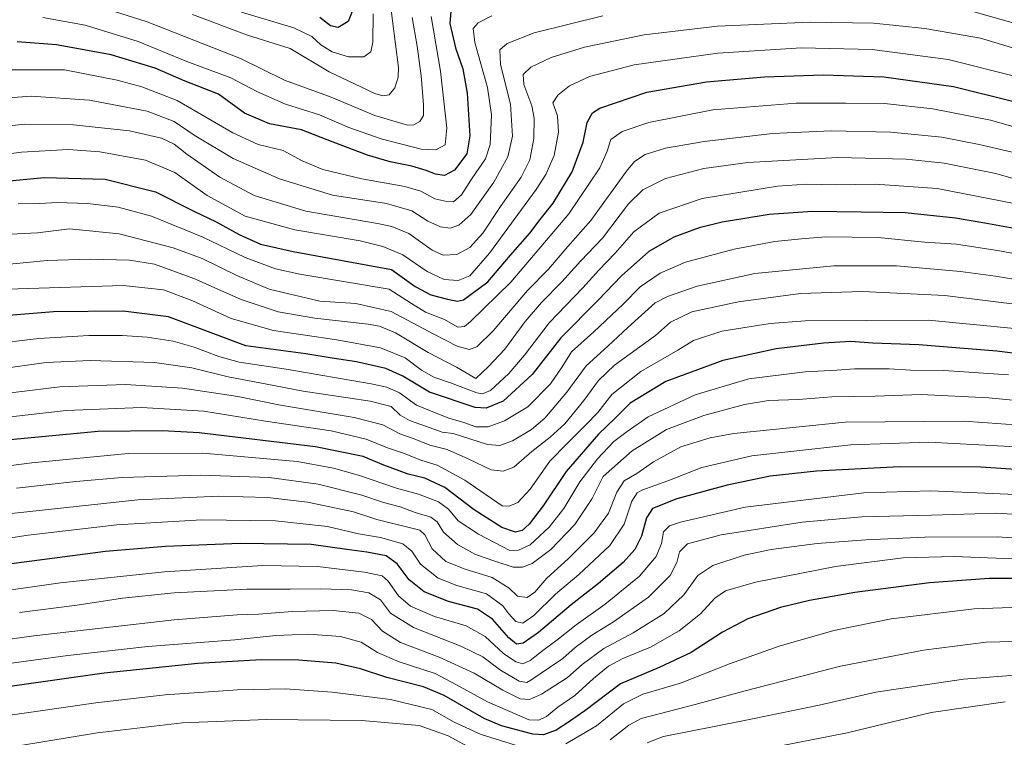
# Model space of a CAD drawing. Units: metres. Extents: x 640943 to 644388, y 4759956 to 4762340.
# Drawn here: x 642491 to 642832, y 4761624 to 4761872 of the extents above; entities that cross this region are included whole.
import ezdxf

# ---------------------------------------------------------------- set-up
doc = ezdxf.new("R2010")
doc.units = ezdxf.units.M
doc.header["$MEASUREMENT"] = 0
doc.layers.add('Curva de nivel maestra', color=36, linetype='Continuous', lineweight=30)
doc.layers.add('Curva de nivel normal', color=36, linetype='Continuous', lineweight=0)

# ---------------------------------------------------------------- blocks, each defined once
blk = doc.blocks.new('*U167')
at = {"layer": 'Curva de nivel normal', "color": 36, "linetype": 'Continuous', "lineweight": 0}
blk.add_polyline3d([(642851.22, 4761700.01, 1060), (642828.92, 4761701.39, 1060), (642806.39, 4761700.7, 1060), (642782.35, 4761700.16, 1060), (642761.67, 4761698.3, 1060), (642733.7, 4761693.94, 1060), (642722.08, 4761690.86, 1060), (642719.27, 4761688.09, 1060), (642718.36, 4761684.41, 1060), (642716.06, 4761679.88, 1060), (642708.6, 4761672.46, 1060), (642696.54, 4761663.94, 1060), (642689.01, 4761659.24, 1060), (642683.32, 4761655.02, 1060), (642679, 4761651.26, 1060), (642674.36, 4761648.17, 1060), (642667.97, 4761643.69, 1060), (642666.52, 4761642.99, 1060), (642663.9, 4761643.4, 1060), (642657.44, 4761647.21, 1060), (642651.32, 4761651.8, 1060), (642643.74, 4761655.51, 1060), (642627.38, 4761661.88, 1060), (642619.46, 4761666.92, 1060), (642615.99, 4761671.5, 1060), (642612.02, 4761673.88, 1060), (642605.93, 4761674.9, 1060), (642595.36, 4761675.34, 1060), (642584.74, 4761675.17, 1060), (642569.86, 4761675.21, 1060), (642544.71, 4761673.94, 1060), (642526.84, 4761672.12, 1060), (642511.22, 4761669.67, 1060), (642491.25, 4761667.16, 1060)], dxfattribs=at)
blk = doc.blocks.new('*U171')
at = {"layer": 'Curva de nivel normal', "color": 36, "linetype": 'Continuous', "lineweight": 0}
blk.add_polyline3d([(642480.48, 4761759.7, 1005), (642497.96, 4761761.83, 1005), (642515.25, 4761762.78, 1005), (642526.68, 4761762.85, 1005), (642535.32, 4761762.26, 1005), (642544.32, 4761760.82, 1005), (642551.66, 4761758.83, 1005), (642560.12, 4761755.51, 1005), (642567.2, 4761753.64, 1005), (642583.46, 4761751.23, 1005), (642612.81, 4761746.1, 1005), (642618.15, 4761744.95, 1005), (642622.59, 4761743.01, 1005), (642628.47, 4761738.73, 1005), (642633.48, 4761736.7, 1005), (642639.64, 4761734.21, 1005), (642644.82, 4761732.73, 1005), (642648.99, 4761731.32, 1005), (642653.2, 4761731.28, 1005), (642658.84, 4761733.28, 1005), (642666.96, 4761738.18, 1005), (642674.7, 4761746.14, 1005), (642678.75, 4761752.02, 1005), (642681.99, 4761757.17, 1005), (642689.7, 4761764.11, 1005), (642699.82, 4761773.7, 1005), (642705.7, 4761779.63, 1005), (642712.66, 4761784.34, 1005), (642721.38, 4761788.1, 1005), (642738.2, 4761792.64, 1005), (642752.26, 4761795.24, 1005), (642761.52, 4761796.21, 1005), (642769.87, 4761796.94, 1005), (642787.99, 4761796.62, 1005), (642803.99, 4761795.1, 1005), (642815.04, 4761794.35, 1005), (642829.86, 4761792.1, 1005), (642860.42, 4761786.34, 1005)], dxfattribs=at)
blk = doc.blocks.new('*U174')
at = {"layer": 'Curva de nivel normal', "color": 36, "linetype": 'Continuous', "lineweight": 0}
blk.add_polyline3d([(642853.16, 4761723.35, 1045), (642831.35, 4761724.54, 1045), (642805.46, 4761725.99, 1045), (642778.53, 4761725.06, 1045), (642744.31, 4761721.28, 1045), (642727.04, 4761717.23, 1045), (642715.32, 4761712.6, 1045), (642706.31, 4761709.36, 1045), (642704.69, 4761708.45, 1045), (642702.85, 4761705.59, 1045), (642700.26, 4761697.63, 1045), (642695.28, 4761690.32, 1045), (642684.52, 4761680.2, 1045), (642676.53, 4761673.44, 1045), (642668.96, 4761666.13, 1045), (642665.15, 4761663.48, 1045), (642662.82, 4761663.97, 1045), (642660.33, 4761666.65, 1045), (642658.33, 4761669.47, 1045), (642652.66, 4761673.51, 1045), (642642.4, 4761676.41, 1045), (642635.96, 4761678.94, 1045), (642629.85, 4761683.77, 1045), (642626.79, 4761688.32, 1045), (642623.7, 4761690.82, 1045), (642616.04, 4761693.04, 1045), (642608.44, 4761694.35, 1045), (642597.74, 4761696.82, 1045), (642579.68, 4761698.82, 1045), (642554.32, 4761699.14, 1045), (642524.88, 4761697.38, 1045), (642494.22, 4761693.88, 1045), (642465.62, 4761689.5, 1045)], dxfattribs=at)
blk = doc.blocks.new('*U185')
at = {"layer": 'Curva de nivel normal', "color": 36, "linetype": 'Continuous', "lineweight": 0}
blk.add_polyline3d([(642483.85, 4761751.14, 1010), (642500.46, 4761753.46, 1010), (642515.66, 4761754.15, 1010), (642537.86, 4761753.47, 1010), (642550.78, 4761751.67, 1010), (642563.36, 4761748.49, 1010), (642576.68, 4761745.97, 1010), (642589.27, 4761743.58, 1010), (642612.47, 4761740.13, 1010), (642619.66, 4761738.3, 1010), (642622.82, 4761735.29, 1010), (642626, 4761733.4, 1010), (642631.57, 4761731.5, 1010), (642637.34, 4761729.39, 1010), (642641.11, 4761728.97, 1010), (642652.94, 4761725.21, 1010), (642657.29, 4761724.8, 1010), (642661.56, 4761726.47, 1010), (642668.16, 4761730.39, 1010), (642672.74, 4761734.26, 1010), (642680.36, 4761743.26, 1010), (642687.06, 4761752.35, 1010), (642694.59, 4761759.09, 1010), (642701.46, 4761765.56, 1010), (642710.89, 4761774.05, 1010), (642715.22, 4761776.34, 1010), (642725.46, 4761779.92, 1010), (642745.32, 4761784.22, 1010), (642772.66, 4761786.92, 1010), (642794.33, 4761786.83, 1010), (642816.38, 4761784.96, 1010), (642828.48, 4761783.32, 1010), (642839.03, 4761781.62, 1010)], dxfattribs=at)
blk = doc.blocks.new('*U189')
at = {"layer": 'Curva de nivel normal', "color": 36, "linetype": 'Continuous', "lineweight": 0}
blk.add_polyline3d([(642836.83, 4761645.54, 1090), (642817.49, 4761644.07, 1090), (642787.13, 4761639.63, 1090), (642767.54, 4761635.13, 1090), (642740.62, 4761629.56, 1090), (642713.79, 4761624.29, 1090), (642708.19, 4761622.11, 1090)], dxfattribs=at)
blk = doc.blocks.new('*U192')
at = {"layer": 'Curva de nivel normal', "color": 36, "linetype": 'Continuous', "lineweight": 0}
blk.add_polyline3d([(642835.02, 4761808.48, 995), (642808.33, 4761813.63, 995), (642786.96, 4761815.1, 995), (642773.33, 4761814.86, 995), (642763.26, 4761815.12, 995), (642753.2, 4761814.38, 995), (642727.21, 4761810.12, 995), (642712.35, 4761805.08, 995), (642703.54, 4761798.58, 995), (642697.08, 4761791.24, 995), (642691.48, 4761785.4, 995), (642685.93, 4761779.24, 995), (642674.32, 4761767.18, 995), (642665.79, 4761756.08, 995), (642660.35, 4761749.73, 995), (642653.99, 4761743.84, 995), (642651.2, 4761742.61, 995), (642649.32, 4761743.03, 995), (642640.22, 4761746.44, 995), (642634.48, 4761748.38, 995), (642630.22, 4761750.83, 995), (642624.58, 4761755.05, 995), (642615.99, 4761758.5, 995), (642600.93, 4761761.33, 995), (642579.08, 4761764.53, 995), (642564.39, 4761768.71, 995), (642550.85, 4761774.92, 995), (642541.05, 4761778.61, 995), (642527.08, 4761780.13, 995), (642486.99, 4761778.85, 995)], dxfattribs=at)
blk = doc.blocks.new('*U193')
at = {"layer": 'Curva de nivel normal', "color": 36, "linetype": 'Continuous', "lineweight": 0}
for points in [[(642848.64, 4761657.46, 1085), (642825.24, 4761656.82, 1085), (642803.66, 4761654.1, 1085), (642775, 4761648.61, 1085), (642742.04, 4761640.07, 1085), (642724.71, 4761635.3, 1085), (642706.08, 4761630.46, 1085), (642701.79, 4761628.17, 1085), (642695.36, 4761623.08, 1085)], [(642648.69, 4761619.47, 1085), (642639.38, 4761624.52, 1085), (642629.4, 4761628.12, 1085), (642609.56, 4761629.75, 1085), (642576.6, 4761630.11, 1085), (642547.64, 4761629.02, 1085), (642518.2, 4761625.52, 1085), (642490.88, 4761621.07, 1085)]]:
    blk.add_polyline3d(points, dxfattribs=at)
blk = doc.blocks.new('*U195')
at = {"layer": 'Curva de nivel normal', "color": 36, "linetype": 'Continuous', "lineweight": 0}
blk.add_polyline3d([(642840.32, 4761685.45, 1070), (642814.24, 4761686.46, 1070), (642796.66, 4761685.97, 1070), (642773.24, 4761683.03, 1070), (642745.59, 4761677.6, 1070), (642735.18, 4761674.55, 1070), (642731.56, 4761672.06, 1070), (642726.62, 4761666.66, 1070), (642719.26, 4761660.8, 1070), (642709.34, 4761655.18, 1070), (642699.8, 4761651.18, 1070), (642694.76, 4761648.52, 1070), (642689.63, 4761644.35, 1070), (642683.15, 4761638.46, 1070), (642677.32, 4761634.38, 1070), (642673.32, 4761631.16, 1070), (642670.66, 4761629.92, 1070), (642667.32, 4761630.07, 1070), (642663.32, 4761631.73, 1070), (642652.98, 4761636.22, 1070), (642642.28, 4761642.13, 1070), (642634.92, 4761646.05, 1070), (642622.4, 4761650.11, 1070), (642615, 4761653.35, 1070), (642609.33, 4761656.89, 1070), (642602.19, 4761658.88, 1070), (642591.11, 4761659.59, 1070), (642579.82, 4761659.17, 1070), (642565.7, 4761657.69, 1070), (642535.65, 4761655.38, 1070), (642508, 4761652.26, 1070), (642484.14, 4761649.05, 1070)], dxfattribs=at)
blk = doc.blocks.new('*U199')
at = {"layer": 'Curva de nivel normal', "color": 36, "linetype": 'Continuous', "lineweight": 0}
blk.add_polyline3d([(642850.37, 4761691.85, 1065), (642829.12, 4761693.21, 1065), (642804.11, 4761693.15, 1065), (642783.7, 4761692.24, 1065), (642766.84, 4761690.93, 1065), (642750.98, 4761688.94, 1065), (642741.64, 4761686.9, 1065), (642730.83, 4761683.3, 1065), (642725.69, 4761679.85, 1065), (642720.87, 4761673.22, 1065), (642714, 4761666.81, 1065), (642703.29, 4761660.15, 1065), (642693.2, 4761654.67, 1065), (642685.68, 4761649.11, 1065), (642680.67, 4761644.63, 1065), (642671.6, 4761638.88, 1065), (642667.47, 4761637.04, 1065), (642664.3, 4761637.26, 1065), (642658.24, 4761640.32, 1065), (642648.34, 4761646.14, 1065), (642636.24, 4761651.72, 1065), (642622.9, 4761656.78, 1065), (642616.64, 4761660.62, 1065), (642612.94, 4761664.73, 1065), (642608.47, 4761666.92, 1065), (642599.69, 4761667.76, 1065), (642585.55, 4761667.43, 1065), (642573.84, 4761666.5, 1065), (642566.42, 4761666.28, 1065), (642544.71, 4761664.57, 1065), (642496.21, 4761659.08, 1065), (642454.35, 4761653.31, 1065)], dxfattribs=at)
blk = doc.blocks.new('*U200')
at = {"layer": 'Curva de nivel normal', "color": 36, "linetype": 'Continuous', "lineweight": 0}
blk.add_polyline3d([(642474.88, 4761741.39, 1015), (642505.22, 4761745.05, 1015), (642527.94, 4761745.92, 1015), (642547.62, 4761744.6, 1015), (642566.67, 4761741.74, 1015), (642581.5, 4761738.7, 1015), (642606.95, 4761734.54, 1015), (642616.84, 4761731.93, 1015), (642622.66, 4761728.81, 1015), (642627.67, 4761727.07, 1015), (642633.08, 4761724.95, 1015), (642639.04, 4761723.41, 1015), (642646.54, 4761720.15, 1015), (642654.29, 4761716.38, 1015), (642658.38, 4761715.91, 1015), (642662.12, 4761717.33, 1015), (642668.32, 4761722.73, 1015), (642674.66, 4761727.71, 1015), (642679.66, 4761732.35, 1015), (642686.32, 4761740.32, 1015), (642691.3, 4761747.29, 1015), (642696.91, 4761752.56, 1015), (642711.05, 4761762.85, 1015), (642716.25, 4761767.37, 1015), (642723.63, 4761770.96, 1015), (642739.74, 4761774.43, 1015), (642761.08, 4761777.28, 1015), (642782.52, 4761778.04, 1015), (642811.04, 4761776.61, 1015), (642838.84, 4761773.22, 1015)], dxfattribs=at)
blk = doc.blocks.new('*U201')
at = {"layer": 'Curva de nivel normal', "color": 36, "linetype": 'Continuous', "lineweight": 0}
blk.add_polyline3d([(642485.85, 4761797.71, 985), (642497.52, 4761798.31, 985), (642508.5, 4761799.7, 985), (642525.66, 4761797.91, 985), (642544.32, 4761793.11, 985), (642554.34, 4761789.42, 985), (642566.36, 4761783.5, 985), (642577.48, 4761778.81, 985), (642594.99, 4761774.66, 985), (642607.43, 4761773.87, 985), (642619.71, 4761771.16, 985), (642634.42, 4761763.28, 985), (642642.46, 4761759.11, 985), (642646.64, 4761757.94, 985), (642649.32, 4761758.88, 985), (642654.93, 4761764.42, 985), (642666.84, 4761778.34, 985), (642674, 4761785.76, 985), (642680.76, 4761793.61, 985), (642688.66, 4761802.6, 985), (642700.99, 4761819.62, 985), (642703.75, 4761822.88, 985), (642707.44, 4761825.4, 985), (642714.48, 4761827.57, 985), (642727.8, 4761829.9, 985), (642751.42, 4761832.57, 985), (642771.68, 4761833.53, 985), (642792.32, 4761833.1, 985), (642809.95, 4761831.39, 985), (642822.83, 4761828.75, 985), (642835.28, 4761825.92, 985)], dxfattribs=at)
blk = doc.blocks.new('*U203')
at = {"layer": 'Curva de nivel normal', "color": 36, "linetype": 'Continuous', "lineweight": 0}
blk.add_polyline3d([(642873.87, 4761736.69, 1035), (642826.18, 4761741.23, 1035), (642802.87, 4761742.43, 1035), (642786.99, 4761741.85, 1035), (642771.92, 4761741.63, 1035), (642760.39, 4761740.7, 1035), (642750.05, 4761740.33, 1035), (642741.84, 4761739.03, 1035), (642727.75, 4761735.21, 1035), (642714.84, 4761730.34, 1035), (642702.95, 4761722.97, 1035), (642692.99, 4761714.16, 1035), (642689.14, 4761706.46, 1035), (642683.14, 4761697.56, 1035), (642674.88, 4761688.83, 1035), (642668.45, 4761684.01, 1035), (642665.1, 4761682.77, 1035), (642661.82, 4761682.77, 1035), (642655.84, 4761684.71, 1035), (642648.81, 4761687.16, 1035), (642642.66, 4761690.56, 1035), (642637.77, 4761694.87, 1035), (642635.58, 4761698.41, 1035), (642633.34, 4761700.11, 1035), (642628.01, 4761701.69, 1035), (642622.78, 4761703.57, 1035), (642617.08, 4761705.07, 1035), (642609.51, 4761707.7, 1035), (642594.44, 4761711.48, 1035), (642577.51, 4761713.74, 1035), (642553.87, 4761714.58, 1035), (642526.68, 4761713.75, 1035), (642510.7, 4761712.42, 1035), (642490.18, 4761710.08, 1035)], dxfattribs=at)
blk = doc.blocks.new('*U204')
at = {"layer": 'Curva de nivel normal', "color": 36, "linetype": 'Continuous', "lineweight": 0}
blk.add_polyline3d([(642846.19, 4761707.37, 1055), (642806.19, 4761709.16, 1055), (642782.99, 4761708.47, 1055), (642742.07, 4761703.46, 1055), (642719.63, 4761698.33, 1055), (642715.9, 4761697.08, 1055), (642713.77, 4761695.03, 1055), (642713.11, 4761690.95, 1055), (642711.24, 4761686.46, 1055), (642705.46, 4761679.7, 1055), (642693.66, 4761670.04, 1055), (642683.58, 4761662.91, 1055), (642676.88, 4761657.53, 1055), (642672.54, 4761654.38, 1055), (642667.72, 4761650.57, 1055), (642665.24, 4761649.41, 1055), (642662.72, 4761650.03, 1055), (642658.46, 4761652.96, 1055), (642652.2, 4761658.85, 1055), (642645.61, 4761662.47, 1055), (642634.67, 4761665.78, 1055), (642626.42, 4761669.28, 1055), (642622.25, 4761672.9, 1055), (642618.7, 4761677.91, 1055), (642616.56, 4761679.8, 1055), (642610.48, 4761681.1, 1055), (642594.2, 4761683.06, 1055), (642575.4, 4761683.36, 1055), (642541.34, 4761681.2, 1055), (642505.42, 4761677.33, 1055), (642451.92, 4761669.74, 1055)], dxfattribs=at)
blk = doc.blocks.new('*U214')
at = {"layer": 'Curva de nivel normal', "color": 36, "linetype": 'Continuous', "lineweight": 0}
blk.add_polyline3d([(642613.43, 4761873.99, 930), (642613.38, 4761864.18, 930), (642612.61, 4761860.84, 930), (642610.28, 4761859.11, 930), (642604.92, 4761859.1, 930), (642599.34, 4761860.87, 930), (642595.37, 4761863.23, 930), (642592.23, 4761866.09, 930), (642586.1, 4761869.06, 930), (642567.92, 4761874.52, 930)], dxfattribs=at)
blk = doc.blocks.new('*U215')
at = {"layer": 'Curva de nivel normal', "color": 36, "linetype": 'Continuous', "lineweight": 0}
blk.add_polyline3d([(642868.49, 4761729.58, 1040), (642817.79, 4761733.17, 1040), (642776.53, 4761732.89, 1040), (642738.12, 4761728.97, 1040), (642729.87, 4761727.48, 1040), (642719.78, 4761724.37, 1040), (642710.39, 4761719.14, 1040), (642704.58, 4761715.18, 1040), (642700.23, 4761712.64, 1040), (642697.62, 4761708.69, 1040), (642694.78, 4761701.45, 1040), (642689.88, 4761694.64, 1040), (642680.87, 4761685.63, 1040), (642673.43, 4761678.96, 1040), (642669.29, 4761674.14, 1040), (642666.66, 4761672.35, 1040), (642663.32, 4761672.77, 1040), (642660.42, 4761675.47, 1040), (642654.61, 4761679.2, 1040), (642645.24, 4761682.1, 1040), (642638.6, 4761684.75, 1040), (642633.82, 4761689.1, 1040), (642631.34, 4761693.99, 1040), (642629.54, 4761695.52, 1040), (642627.26, 4761696.16, 1040), (642614.71, 4761699.25, 1040), (642606.72, 4761701.92, 1040), (642600.64, 4761703.18, 1040), (642590.76, 4761705.21, 1040), (642576.95, 4761706.81, 1040), (642560.09, 4761707.29, 1040), (642532.13, 4761706.03, 1040), (642481.9, 4761700.58, 1040)], dxfattribs=at)
blk = doc.blocks.new('*U216')
at = {"layer": 'Curva de nivel normal', "color": 36, "linetype": 'Continuous', "lineweight": 0}
blk.add_polyline3d([(642485.42, 4761787.27, 990), (642500.86, 4761788.69, 990), (642515.68, 4761789.21, 990), (642529.3, 4761788.89, 990), (642537.9, 4761787.46, 990), (642551.5, 4761782.46, 990), (642567.8, 4761775.31, 990), (642580.6, 4761770.97, 990), (642593.3, 4761768.77, 990), (642611.77, 4761766.76, 990), (642615.66, 4761766.07, 990), (642621.14, 4761763.74, 990), (642632.44, 4761757, 990), (642642.28, 4761751.89, 990), (642648.99, 4761747.97, 990), (642653.37, 4761752.06, 990), (642658.92, 4761758.05, 990), (642666.05, 4761767.68, 990), (642671.61, 4761774.24, 990), (642678.68, 4761781.31, 990), (642685.25, 4761788.59, 990), (642692.72, 4761796.46, 990), (642701.65, 4761808.28, 990), (642706.67, 4761813.2, 990), (642714.43, 4761817.1, 990), (642727.73, 4761820.48, 990), (642742.99, 4761822.56, 990), (642773.99, 4761824.3, 990), (642797.65, 4761823.73, 990), (642810.74, 4761822.41, 990), (642828.61, 4761818.8, 990), (642849.09, 4761812.88, 990)], dxfattribs=at)
blk = doc.blocks.new('*U221')
at = {"layer": 'Curva de nivel normal', "color": 36, "linetype": 'Continuous', "lineweight": 0}
for points in [[(642840.51, 4761669.06, 1080), (642821.16, 4761668.44, 1080), (642792.44, 4761664.97, 1080), (642772.62, 4761660.93, 1080), (642753.73, 4761655.54, 1080), (642736.66, 4761649.4, 1080), (642719.66, 4761642.66, 1080), (642706.66, 4761638.94, 1080), (642699.99, 4761635.58, 1080), (642690.66, 4761627.92, 1080), (642679.99, 4761621.7, 1080)], [(642664.16, 4761620.88, 1080), (642650.75, 4761624.94, 1080), (642641.5, 4761629.2, 1080), (642633.7, 4761633.63, 1080), (642619.49, 4761637.02, 1080), (642599.32, 4761639.56, 1080), (642583.14, 4761640.69, 1080), (642566.57, 4761640.44, 1080), (642541.56, 4761638.62, 1080), (642517.61, 4761635.94, 1080), (642496.9, 4761632.88, 1080), (642476.63, 4761630.06, 1080)]]:
    blk.add_polyline3d(points, dxfattribs=at)
blk = doc.blocks.new('*U231')
at = {"layer": 'Curva de nivel normal', "color": 36, "linetype": 'Continuous', "lineweight": 0}
blk.add_polyline3d([(642446.2, 4761712.5, 1030), (642495.52, 4761718.82, 1030), (642528.79, 4761722.09, 1030), (642554.64, 4761722.17, 1030), (642587.23, 4761719.32, 1030), (642599.8, 4761716.94, 1030), (642608.71, 4761714.48, 1030), (642621.56, 4761710.09, 1030), (642629.16, 4761708.05, 1030), (642636, 4761705.33, 1030), (642639.5, 4761702.82, 1030), (642642.81, 4761698.84, 1030), (642649.83, 4761694.13, 1030), (642660.64, 4761688.5, 1030), (642663.73, 4761688.6, 1030), (642667.69, 4761690.53, 1030), (642674.32, 4761696.58, 1030), (642679.3, 4761703, 1030), (642684.9, 4761712.31, 1030), (642690.97, 4761720.2, 1030), (642696.66, 4761726.14, 1030), (642701.19, 4761729.65, 1030), (642708.46, 4761734.73, 1030), (642724.75, 4761742.31, 1030), (642743.28, 4761747.81, 1030), (642762.7, 4761750.22, 1030), (642773.65, 4761750.84, 1030), (642779.82, 4761751.35, 1030), (642791.78, 4761751.3, 1030), (642799.32, 4761750.89, 1030), (642810.63, 4761750.68, 1030), (642832.99, 4761749.18, 1030)], dxfattribs=at)
blk = doc.blocks.new('*U247')
at = {"layer": 'Curva de nivel normal', "color": 36, "linetype": 'Continuous', "lineweight": 0}
blk.add_polyline3d([(642481.04, 4761733.96, 1020), (642507.44, 4761736.85, 1020), (642533.36, 4761737.93, 1020), (642554.94, 4761736.63, 1020), (642576.3, 4761733.2, 1020), (642599, 4761729.86, 1020), (642611.02, 4761726.99, 1020), (642618.38, 4761723.99, 1020), (642623.66, 4761722.3, 1020), (642630.27, 4761719.6, 1020), (642635.63, 4761718.02, 1020), (642645.15, 4761712.87, 1020), (642658.08, 4761703.94, 1020), (642660.51, 4761703.9, 1020), (642663.49, 4761705.1, 1020), (642667.74, 4761709.74, 1020), (642674.47, 4761719.41, 1020), (642680.53, 4761725.52, 1020), (642686.93, 4761731.98, 1020), (642691.09, 4761736.24, 1020), (642695.99, 4761742.4, 1020), (642705.99, 4761750.34, 1020), (642718.73, 4761757.75, 1020), (642724.17, 4761761.06, 1020), (642733.9, 4761764.34, 1020), (642750.67, 4761766.98, 1020), (642762.8, 4761767.94, 1020), (642805.38, 4761768.1, 1020), (642836.26, 4761765.12, 1020)], dxfattribs=at)
blk = doc.blocks.new('*U250')
at = {"layer": 'Curva de nivel maestra', "color": 36, "linetype": 'Continuous', "lineweight": 30}
blk.add_polyline3d([(642841.33, 4761798.68, 1000), (642824.81, 4761801.65, 1000), (642814.71, 4761803.4, 1000), (642797.25, 4761805.19, 1000), (642782.12, 4761805.46, 1000), (642765.32, 4761805.62, 1000), (642750.32, 4761804.63, 1000), (642741.21, 4761803.09, 1000), (642734.1, 4761801.97, 1000), (642726.15, 4761800.01, 1000), (642717.36, 4761796.83, 1000), (642708.76, 4761791.87, 1000), (642699.23, 4761783.43, 1000), (642691.2, 4761774.97, 1000), (642678.32, 4761761.96, 1000), (642668.4, 4761749.32, 1000), (642658.38, 4761740.09, 1000), (642652.56, 4761737.66, 1000), (642648.76, 4761737.89, 1000), (642632.99, 4761743.24, 1000), (642623.71, 4761748.82, 1000), (642617.88, 4761751.4, 1000), (642607.71, 4761753.72, 1000), (642599.32, 4761754.93, 1000), (642590.22, 4761756.5, 1000), (642569.43, 4761759.29, 1000), (642542.77, 4761769.3, 1000), (642527.03, 4761771.22, 1000), (642503, 4761770.98, 1000), (642484.72, 4761769.52, 1000)], dxfattribs=at)
blk = doc.blocks.new('*U251')
at = {"layer": 'Curva de nivel maestra', "color": 36, "linetype": 'Continuous', "lineweight": 30}
blk.add_polyline3d([(642470.77, 4761814.65, 975), (642499.78, 4761817.41, 975), (642520.86, 4761816.84, 975), (642538.3, 4761812.45, 975), (642551.5, 4761805.74, 975), (642559.2, 4761802.06, 975), (642567.14, 4761797.67, 975), (642574.51, 4761794.37, 975), (642585.79, 4761791.82, 975), (642619.79, 4761785.65, 975), (642628, 4761779.74, 975), (642633.38, 4761776.88, 975), (642639.18, 4761775.36, 975), (642642.63, 4761774.68, 975), (642644.68, 4761775.14, 975), (642653.05, 4761781.34, 975), (642660.96, 4761790.63, 975), (642667.58, 4761798.21, 975), (642671.22, 4761802.9, 975), (642675.66, 4761808.52, 975), (642682.24, 4761819.41, 975), (642686.04, 4761829.67, 975), (642687.42, 4761836.46, 975), (642689.25, 4761839.73, 975), (642691.8, 4761841.4, 975), (642708.05, 4761846.92, 975), (642728.67, 4761850.48, 975), (642748.68, 4761852.2, 975), (642768.97, 4761852.83, 975), (642789.95, 4761852.14, 975), (642814.02, 4761848.88, 975), (642834.83, 4761843.69, 975)], dxfattribs=at)
blk = doc.blocks.new('*U255')
at = {"layer": 'Curva de nivel maestra', "color": 36, "linetype": 'Continuous', "lineweight": 30}
blk.add_polyline3d([(642606.18, 4761874.7, 925), (642604.82, 4761871.32, 925), (642601.39, 4761869.2, 925), (642598.68, 4761869.77, 925), (642595.09, 4761872.68, 925)], dxfattribs=at)
blk = doc.blocks.new('*U257')
at = {"layer": 'Curva de nivel maestra', "color": 36, "linetype": 'Continuous', "lineweight": 30}
blk.add_polyline3d([(642849.27, 4761715.57, 1050), (642823.49, 4761717.35, 1050), (642795.32, 4761717.5, 1050), (642766.66, 4761716, 1050), (642750.66, 4761714.23, 1050), (642735.84, 4761711.15, 1050), (642718.39, 4761706.38, 1050), (642710.01, 4761703.05, 1050), (642707.88, 4761699.86, 1050), (642706.19, 4761693.52, 1050), (642703.94, 4761688.92, 1050), (642699.84, 4761684.42, 1050), (642691.31, 4761677.08, 1050), (642681.94, 4761669.76, 1050), (642670.64, 4761660.18, 1050), (642665.32, 4761656.48, 1050), (642663.03, 4761656.21, 1050), (642660.32, 4761658.38, 1050), (642654.73, 4761664.82, 1050), (642649.48, 4761668.25, 1050), (642639.49, 4761670.91, 1050), (642631.07, 4761674.26, 1050), (642625.92, 4761678.38, 1050), (642621.74, 4761683.98, 1050), (642617.97, 4761686.65, 1050), (642611.3, 4761687.97, 1050), (642604.32, 4761688.83, 1050), (642592.06, 4761690.56, 1050), (642567.47, 4761691, 1050), (642541.74, 4761689.94, 1050), (642521.03, 4761688.22, 1050), (642488.44, 4761683.96, 1050)], dxfattribs=at)
blk = doc.blocks.new('*U259')
at = {"layer": 'Curva de nivel maestra', "color": 36, "linetype": 'Continuous', "lineweight": 30}
blk.add_polyline3d([(642868.27, 4761752.48, 1025), (642829.03, 4761757.4, 1025), (642802.08, 4761759.63, 1025), (642786.11, 4761760.14, 1025), (642778.52, 4761760.71, 1025), (642769.03, 4761760.22, 1025), (642752.72, 4761758.26, 1025), (642734.27, 4761754.19, 1025), (642714.66, 4761746.92, 1025), (642702.32, 4761739.43, 1025), (642696.99, 4761734.15, 1025), (642691.32, 4761728.72, 1025), (642680.14, 4761715.85, 1025), (642672.23, 4761703.94, 1025), (642667.37, 4761697.6, 1025), (642664.96, 4761695.46, 1025), (642662.66, 4761694.91, 1025), (642657.89, 4761696.47, 1025), (642648.35, 4761702.64, 1025), (642638.25, 4761710.26, 1025), (642631.34, 4761713.49, 1025), (642625.61, 4761714.96, 1025), (642617.18, 4761718.06, 1025), (642610.04, 4761720.97, 1025), (642593.53, 4761724.4, 1025), (642553.38, 4761729.24, 1025), (642540.62, 4761729.93, 1025), (642518.42, 4761729.61, 1025), (642488.09, 4761726.78, 1025)], dxfattribs=at)
blk = doc.blocks.new('*U261')
at = {"layer": 'Curva de nivel maestra', "color": 36, "linetype": 'Continuous', "lineweight": 30}
blk.add_polyline3d([(642640.48, 4761876.25, 950), (642639.93, 4761870.59, 950), (642641.96, 4761862.19, 950), (642644.47, 4761855, 950), (642645.93, 4761846.52, 950), (642646.83, 4761831.79, 950), (642645.82, 4761825.62, 950), (642641.62, 4761819.97, 950), (642638.08, 4761818.14, 950), (642635.01, 4761818.54, 950), (642631.77, 4761819.88, 950), (642626.78, 4761821.28, 950), (642619.37, 4761822.79, 950), (642611.56, 4761825.17, 950), (642599.63, 4761829.57, 950), (642588.66, 4761833.87, 950), (642577.66, 4761835.97, 950), (642569, 4761839.66, 950), (642559.97, 4761846.17, 950), (642547.98, 4761850.91, 950), (642538.1, 4761855.14, 950), (642522.88, 4761859.78, 950), (642504.03, 4761863.19, 950), (642490.4, 4761864.26, 950)], dxfattribs=at)
blk = doc.blocks.new('*U262')
at = {"layer": 'Curva de nivel maestra', "color": 36, "linetype": 'Continuous', "lineweight": 30}
blk.add_polyline3d([(642845.58, 4761678.82, 1075), (642826.28, 4761678.82, 1075), (642805.74, 4761677.42, 1075), (642779.89, 4761674.05, 1075), (642764.21, 4761671.3, 1075), (642754.21, 4761668.88, 1075), (642742.97, 4761664.96, 1075), (642734.15, 4761660.28, 1075), (642723.32, 4761653.3, 1075), (642712.32, 4761648.14, 1075), (642698.99, 4761642.46, 1075), (642686.66, 4761633.18, 1075), (642680.99, 4761629.27, 1075), (642676.66, 4761626.41, 1075), (642672.29, 4761624.91, 1075), (642668.66, 4761625.03, 1075), (642657.82, 4761627.99, 1075), (642651.82, 4761630.49, 1075), (642638.02, 4761638.39, 1075), (642630.92, 4761641.45, 1075), (642618.24, 4761644.61, 1075), (642609.1, 4761647.66, 1075), (642600.55, 4761649.58, 1075), (642587.8, 4761650.67, 1075), (642574.79, 4761650.71, 1075), (642552.92, 4761649.46, 1075), (642520.52, 4761646.2, 1075), (642474.08, 4761639.6, 1075)], dxfattribs=at)

msp = doc.modelspace()

# ---------------------------------------------------------------- linework, layer by layer
at = {"layer": 'Curva de nivel normal', "color": 36, "linetype": 'Continuous', "lineweight": 0}
for points in [[(642618.52, 4761885.26, 935), (642620.18, 4761871.58, 935), (642622.19, 4761855.44, 935), (642622.14, 4761852.02, 935), (642621.01, 4761848.36, 935), (642618.99, 4761845.92, 935), (642616.77, 4761845.57, 935), (642613.99, 4761846.41, 935), (642598.32, 4761853.89, 935), (642584.75, 4761862.01, 935), (642570.03, 4761866.62, 935), (642551.08, 4761873.77, 935)], [(642626.96, 4761872.66, 940), (642628.71, 4761862.8, 940), (642630.1, 4761852.52, 940), (642630.88, 4761842.52, 940), (642630.84, 4761838.85, 940), (642629.6, 4761836.79, 940), (642627.47, 4761835.57, 940), (642625.38, 4761835.5, 940), (642614.04, 4761838.83, 940), (642599.01, 4761845.2, 940), (642582.88, 4761851.08, 940), (642567.66, 4761858.52, 940), (642535.33, 4761871.19, 940), (642510.61, 4761879.14, 940)], [(642692.89, 4761873.27, 960), (642669.14, 4761867.44, 960), (642659.78, 4761863.73, 960), (642657.24, 4761861.55, 960), (642657.47, 4761856.48, 960), (642660.98, 4761842.78, 960), (642661.6, 4761831.67, 960), (642659.95, 4761824.52, 960), (642655.19, 4761815.85, 960), (642647.21, 4761804.68, 960), (642643.08, 4761800.94, 960), (642640.06, 4761799.92, 960), (642636.78, 4761800.34, 960), (642632.38, 4761802.29, 960), (642626.81, 4761805.88, 960), (642618.05, 4761808.46, 960), (642599.4, 4761811.31, 960), (642581.09, 4761816.93, 960), (642565.08, 4761823.98, 960), (642551.58, 4761831.98, 960), (642544.73, 4761836.78, 960), (642535.43, 4761840.29, 960), (642515.45, 4761844.16, 960), (642495.24, 4761845.52, 960), (642477.83, 4761844.21, 960)], [(642654.45, 4761873.24, 955), (642649.75, 4761870.86, 955), (642648.02, 4761868.93, 955), (642648.62, 4761864, 955), (642653, 4761848.53, 955), (642654.34, 4761839.05, 955), (642653.88, 4761828.78, 955), (642652.27, 4761823.85, 955), (642647.65, 4761817.18, 955), (642644, 4761811.46, 955), (642641.22, 4761809, 955), (642638.91, 4761809.15, 955), (642634.78, 4761810.06, 955), (642629.9, 4761812.7, 955), (642624.38, 4761814.27, 955), (642609.58, 4761816.92, 955), (642596.02, 4761820.2, 955), (642588.94, 4761823.19, 955), (642582.33, 4761826.73, 955), (642573.75, 4761828.76, 955), (642564.97, 4761832.81, 955), (642545.76, 4761844.02, 955), (642533.57, 4761848.78, 955), (642525, 4761851.06, 955), (642506.79, 4761854.65, 955), (642485.91, 4761854.66, 955)], [(642633.48, 4761872.98, 945), (642636.77, 4761854.14, 945), (642638.91, 4761834.48, 945), (642638.36, 4761828.69, 945), (642635.16, 4761826.99, 945), (642630.03, 4761827.22, 945), (642616.26, 4761830.73, 945), (642605.08, 4761834.73, 945), (642594.95, 4761839.1, 945), (642583.18, 4761842.71, 945), (642573.49, 4761847.02, 945), (642564.25, 4761851.83, 945), (642549.13, 4761857.52, 945), (642532.32, 4761864.43, 945), (642513.99, 4761869.98, 945), (642499.32, 4761872.64, 945)], [(642839.05, 4761869.58, 960), (642819.9, 4761875.02, 960)], [(642836.74, 4761861.47, 965), (642823.29, 4761865.54, 965), (642804.08, 4761868.84, 965), (642786.42, 4761870.68, 965), (642764.53, 4761871.05, 965), (642732.49, 4761869.72, 965), (642707.08, 4761866.75, 965), (642686.53, 4761862.49, 965), (642675, 4761858.82, 965), (642667.93, 4761855.49, 965), (642665.29, 4761852.96, 965), (642665.52, 4761849.52, 965), (642668.25, 4761842.2, 965), (642669.1, 4761837.93, 965), (642668.96, 4761830.87, 965), (642667.55, 4761823.52, 965), (642664.63, 4761817.54, 965), (642657.46, 4761807.36, 965), (642651.32, 4761798.15, 965), (642646.92, 4761793.18, 965), (642642.4, 4761790.85, 965), (642637.64, 4761790.55, 965), (642633.85, 4761792.32, 965), (642625.76, 4761798.03, 965), (642619.96, 4761800.51, 965), (642615, 4761801.54, 965), (642590.26, 4761805.78, 965), (642572.38, 4761811.2, 965), (642560.54, 4761817.56, 965), (642549.03, 4761825.49, 965), (642544.66, 4761828.92, 965), (642540.32, 4761831, 965), (642529.32, 4761833.54, 965), (642509.89, 4761835.61, 965), (642492.99, 4761835.86, 965), (642467.29, 4761832.98, 965)], [(642835.95, 4761852.14, 970), (642812.18, 4761858.18, 970), (642785.91, 4761861.59, 970), (642761.49, 4761862.22, 970), (642732.55, 4761860.41, 970), (642703.62, 4761856.37, 970), (642688.23, 4761852.35, 970), (642681.32, 4761849.02, 970), (642677.32, 4761845.8, 970), (642675.51, 4761843.18, 970), (642676.11, 4761841.64, 970), (642677.18, 4761838.7, 970), (642677.46, 4761833.09, 970), (642676.04, 4761824.99, 970), (642673.18, 4761818.46, 970), (642669.84, 4761813.21, 970), (642653.7, 4761791.23, 970), (642646.92, 4761783.45, 970), (642642.82, 4761781.84, 970), (642637.98, 4761782.16, 970), (642632.15, 4761784.94, 970), (642623.74, 4761790.71, 970), (642616.84, 4761793.61, 970), (642608.99, 4761795.52, 970), (642586.41, 4761799.35, 970), (642569.29, 4761804.04, 970), (642556.06, 4761811.2, 970), (642544.94, 4761819.08, 970), (642534.84, 4761823.36, 970), (642518.98, 4761826.25, 970), (642508.17, 4761827.03, 970), (642491.96, 4761826.13, 970), (642463.73, 4761822.48, 970)], [(642839.31, 4761833.59, 980), (642826.77, 4761837.16, 980), (642806.88, 4761841.08, 980), (642790.16, 4761843.02, 980), (642776.84, 4761843.14, 980), (642759.68, 4761843.03, 980), (642730.83, 4761840.8, 980), (642708.7, 4761836.37, 980), (642699.5, 4761833.28, 980), (642695.58, 4761830.5, 980), (642694.36, 4761826.53, 980), (642691.76, 4761820.77, 980), (642681.1, 4761804.85, 980), (642661.04, 4761781.28, 980), (642647.11, 4761767.6, 980), (642645.02, 4761765.98, 980), (642642.78, 4761765.74, 980), (642638.16, 4761768.36, 980), (642631.6, 4761770.88, 980), (642626.66, 4761773.89, 980), (642618.99, 4761778.86, 980), (642588.18, 4761784.04, 980), (642579.75, 4761785.85, 980), (642569.26, 4761789.71, 980), (642554.4, 4761796.94, 980), (642536.88, 4761804, 980), (642525.4, 4761807.21, 980), (642514.78, 4761808.46, 980), (642504.33, 4761808.81, 980), (642498.27, 4761808.46, 980), (642490.82, 4761808.26, 980)], [(642831.83, 4761636.25, 1095), (642806.34, 4761632.54, 1095), (642777.28, 4761625.57, 1095), (642754.35, 4761621.04, 1095), (642743.99, 4761619.16, 1095), (642732.99, 4761618.12, 1095), (642721.84, 4761616.2, 1095), (642713.41, 4761613.49, 1095), (642704.18, 4761609, 1095), (642698.66, 4761603.6, 1095), (642692.99, 4761594.76, 1095), (642685.59, 4761588.73, 1095), (642686.03, 4761586.3, 1095), (642690.82, 4761582.05, 1095), (642693.44, 4761579.3, 1095), (642695.41, 4761575.4, 1095), (642698.89, 4761566.6, 1095), (642702.58, 4761560.4, 1095), (642707.52, 4761555.73, 1095), (642714.1, 4761551.22, 1095), (642718.16, 4761548.82, 1095), (642720.46, 4761547.14, 1095), (642725.9, 4761545.3, 1095)]]:
    msp.add_polyline3d(points, dxfattribs=at)

# ---------------------------------------------------------------- block references
at = {"layer": 'Curva de nivel maestra', "color": 36, "linetype": 'Continuous', "lineweight": 30}
for name in ['*U255', '*U261', '*U251', '*U250', '*U259', '*U257', '*U262']:
    msp.add_blockref(name, (0, 0), dxfattribs=at)
at = {"layer": 'Curva de nivel normal', "color": 36, "linetype": 'Continuous', "lineweight": 0}
for name in ['*U214', '*U192', '*U216', '*U201', '*U200', '*U185', '*U171', '*U247', '*U231', '*U203', '*U215', '*U174', '*U204', '*U167', '*U199', '*U195', '*U221', '*U193', '*U189']:
    msp.add_blockref(name, (0, 0), dxfattribs=at)

doc.saveas('drawing.dxf')
